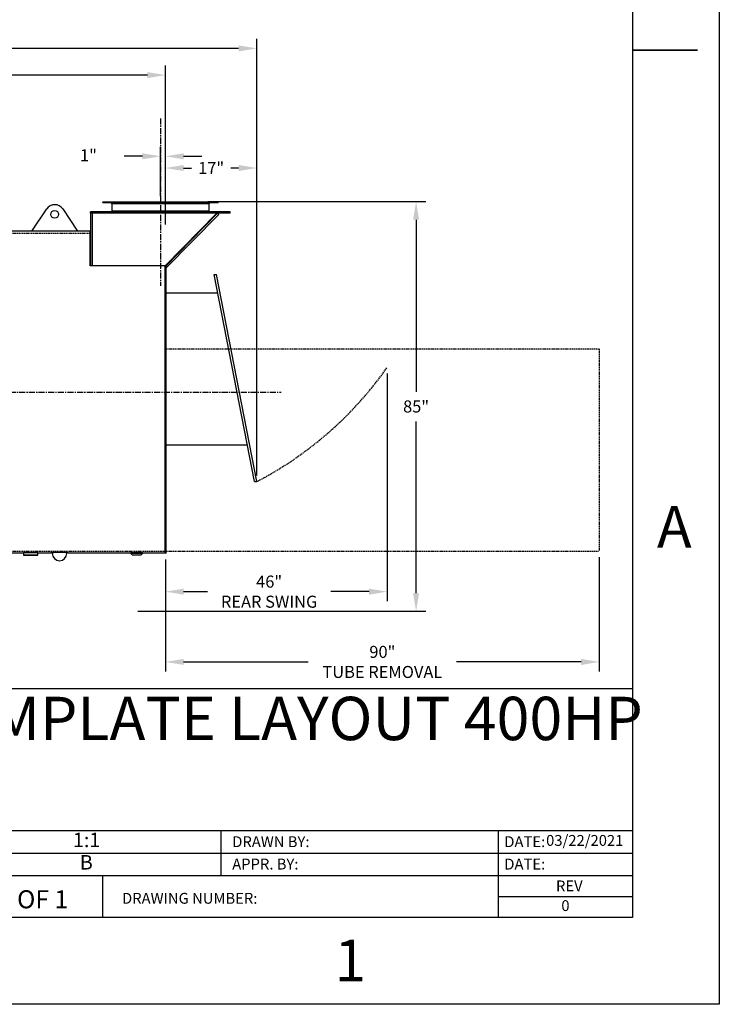
# Model space of a CAD drawing. Units: inches. Extents: x -62 to 550, y -52 to 344.
# Drawn here: x 405 to 550, y -52 to 152 of the extents above; entities that cross this region are included whole.
import ezdxf

# ---------------------------------------------------------------- set-up
doc = ezdxf.new("R2010")
doc.units = ezdxf.units.IN
doc.header["$MEASUREMENT"] = 0
doc.linetypes.add('CENTER', pattern=[2, 1.25, -0.25, 0.25, -0.25])
doc.linetypes.add('HIDDEN', pattern=[0.375, 0.25, -0.125])
doc.layers.add('1', color=7, linetype='Continuous', lineweight=50)
for name, color, linetype in [('3', 6, 'HIDDEN'), ('4', 1, 'Continuous'), ('5', 5, 'Continuous'), ('8', 1, 'CENTER')]:
    doc.layers.add(name, color=color, linetype=linetype)
doc.styles.add('SLDTEXTSTYLE0', font='TXT', dxfattribs={"width": 0.666667})
doc.styles.add('SLDTEXTSTYLE1', font='TXT', dxfattribs={"width": 0.75})
doc.styles.get("Standard").update_dxf_attribs({"font": 'arial.ttf'})
doc.dimstyles.get("Standard").update_dxf_attribs({"dimtxt": 0.18, "dimasz": 0.18, "dimexe": 0.18, "dimexo": 0.0625, "dimgap": 0.09, "dimtad": 0, "dimtih": 1, "dimtoh": 1, "dimdec": 4, "dimzin": 0, "dimdsep": 46, "dimtxsty": 'Standard', "dimcen": 0.09, "dimadec": 0, "dimazin": 0, "dimtfac": 1, "dimtdec": 4, "dimtofl": 0, "dimtmove": 0, "dimatfit": 3, "dimfxl": 1, "dimtolj": 1, "dimtzin": 0, "dimarcsym": 0})

# ---------------------------------------------------------------- blocks, each defined once
blk = doc.blocks.new('*D28')
at = {"layer": '4', "color": 0, "lineweight": -2}
for p, q in [((295.34, 123.74), (295.34, 142.9)), ((435.34, 109.89), (435.34, 142.9)), ((299.09, 140.9), (360.28, 140.9)), ((431.59, 140.9), (370.39, 140.9))]:
    blk.add_line(p, q, dxfattribs=at)
at = {"layer": '4', "color": 0}
for points in [[(299.09, 141.53), (299.09, 140.28), (295.34, 140.9)], [(431.59, 140.28), (431.59, 141.53), (435.34, 140.9)]]:
    blk.add_solid(points, dxfattribs=at)
at = {"layer": 'Defpoints', "color": 0}
for p in [(435.34, 140.9), (295.34, 122.49), (435.34, 108.64)]:
    blk.add_point(p, dxfattribs=at)
at = {"layer": '4', "color": 0, "insert": (365.34, 140.9), "char_height": 2.5, "attachment_point": 5}
blk.add_mtext('\\A1;140"', dxfattribs=at)
blk = doc.blocks.new('*D29')
at = {"layer": '4', "color": 0, "lineweight": -2}
for p, q in [((435.34, 109.89), (435.34, 123.62)), ((454.26, 57.8), (454.26, 123.62)), ((439.09, 121.62), (440.71, 121.62)), ((450.51, 121.62), (448.89, 121.62))]:
    blk.add_line(p, q, dxfattribs=at)
at = {"layer": '4', "color": 0}
for points in [[(439.09, 122.25), (439.09, 121), (435.34, 121.62)], [(450.51, 121), (450.51, 122.25), (454.26, 121.62)]]:
    blk.add_solid(points, dxfattribs=at)
at = {"layer": 'Defpoints', "color": 0}
for p in [(454.26, 121.62), (435.34, 108.64), (454.26, 56.55)]:
    blk.add_point(p, dxfattribs=at)
at = {"layer": '4', "color": 0, "insert": (444.8, 121.62), "char_height": 2.5, "attachment_point": 5}
blk.add_mtext('\\A1;17"', dxfattribs=at)
blk = doc.blocks.new('*D30')
at = {"layer": '4', "color": 0, "lineweight": -2}
for p, q in [((481.34, 78.98), (481.34, 31.72)), ((435.34, 40.39), (435.34, 31.72)), ((439.09, 33.72), (444.04, 33.72)), ((477.59, 33.72), (469.64, 33.72))]:
    blk.add_line(p, q, dxfattribs=at)
at = {"layer": '4', "color": 0}
for points in [[(439.09, 34.34), (439.09, 33.09), (435.34, 33.72)], [(477.59, 33.09), (477.59, 34.34), (481.34, 33.72)]]:
    blk.add_solid(points, dxfattribs=at)
at = {"layer": 'Defpoints', "color": 0}
for p in [(481.34, 80.23), (435.34, 41.64), (481.34, 33.72)]:
    blk.add_point(p, dxfattribs=at)
at = {"layer": '4', "color": 0, "insert": (456.84, 33.72), "char_height": 2.5, "attachment_point": 5}
blk.add_mtext('\\A1;46"\\PREAR SWING', dxfattribs=at)
blk = doc.blocks.new('*D31')
at = {"layer": '4', "color": 0, "lineweight": -2}
for p, q in [((525.34, 40.89), (525.34, 17.14)), ((435.34, 40.39), (435.34, 17.14)), ((439.09, 19.14), (464.97, 19.14)), ((521.59, 19.14), (495.7, 19.14))]:
    blk.add_line(p, q, dxfattribs=at)
at = {"layer": '4', "color": 0}
for points in [[(439.09, 19.76), (439.09, 18.51), (435.34, 19.14)], [(521.59, 18.51), (521.59, 19.76), (525.34, 19.14)]]:
    blk.add_solid(points, dxfattribs=at)
at = {"layer": 'Defpoints', "color": 0}
for p in [(435.34, 41.64), (525.34, 42.14), (525.34, 19.14)]:
    blk.add_point(p, dxfattribs=at)
at = {"layer": '4', "color": 0, "insert": (480.34, 19.14), "char_height": 2.5, "attachment_point": 5}
blk.add_mtext('\\A1;90" \\PTUBE REMOVAL', dxfattribs=at)
blk = doc.blocks.new('*D40')
at = {"layer": '4', "color": 0, "lineweight": -2}
for p, q in [((444.09, 114.64), (489.34, 114.64)), ((487.34, 110.89), (487.34, 75.21)), ((487.34, 33.39), (487.34, 69.06)), ((429.59, 29.64), (489.34, 29.64))]:
    blk.add_line(p, q, dxfattribs=at)
at = {"layer": '4', "color": 0}
for points in [[(487.96, 110.89), (486.71, 110.89), (487.34, 114.64)], [(486.71, 33.39), (487.96, 33.39), (487.34, 29.64)]]:
    blk.add_solid(points, dxfattribs=at)
at = {"layer": 'Defpoints', "color": 0}
for p in [(442.84, 114.64), (487.34, 114.64), (428.34, 29.64)]:
    blk.add_point(p, dxfattribs=at)
at = {"layer": '4', "color": 0, "insert": (487.34, 72.14), "char_height": 2.5, "attachment_point": 5}
blk.add_mtext('\\A1;85"', dxfattribs=at)
blk = doc.blocks.new('*D44')
at = {"layer": '4', "color": 0, "lineweight": -2}
for p, q in [((240.26, 71.29), (240.26, 148.44)), ((454.26, 57.8), (454.26, 148.44)), ((244.01, 146.44), (342.06, 146.44)), ((450.51, 146.44), (352.46, 146.44))]:
    blk.add_line(p, q, dxfattribs=at)
at = {"layer": '4', "color": 0}
for points in [[(244.01, 147.06), (244.01, 145.81), (240.26, 146.44)], [(450.51, 145.81), (450.51, 147.06), (454.26, 146.44)]]:
    blk.add_solid(points, dxfattribs=at)
at = {"layer": 'Defpoints', "color": 0}
for p in [(240.26, 146.44), (240.26, 70.04), (454.26, 56.55)]:
    blk.add_point(p, dxfattribs=at)
at = {"layer": '4', "color": 0, "insert": (347.26, 146.44), "char_height": 2.5, "attachment_point": 5}
blk.add_mtext('\\A1;214"', dxfattribs=at)
blk = doc.blocks.new('*D46')
at = {"layer": '4', "color": 0, "lineweight": -2}
for p, q in [((434.28, 115.78), (434.28, 126.05)), ((435.34, 109.89), (435.34, 126.05)), ((430.53, 124.05), (426.78, 124.05)), ((439.09, 124.05), (442.84, 124.05))]:
    blk.add_line(p, q, dxfattribs=at)
at = {"layer": '4', "color": 0}
for points in [[(430.53, 123.43), (430.53, 124.68), (434.28, 124.05)], [(439.09, 124.68), (439.09, 123.43), (435.34, 124.05)]]:
    blk.add_solid(points, dxfattribs=at)
at = {"layer": 'Defpoints', "color": 0}
for p in [(435.34, 124.05), (434.28, 114.53), (435.34, 108.64)]:
    blk.add_point(p, dxfattribs=at)
at = {"layer": '4', "color": 0, "insert": (419.34, 124.27), "char_height": 2.5, "attachment_point": 5}
blk.add_mtext('\\A1;1"', dxfattribs=at)

msp = doc.modelspace()

# ---------------------------------------------------------------- linework, layer by layer
for p, q in [((532.27492, 326.09854), (532.27492, -33.90146)), ((545.77634, 146.09854), (532.27351, 146.09854)), ((532.27492, 146.09854), (545.77492, 146.09854)), ((453.82153, 56.54624), (445.44076, 99.54603)), ((445.44076, 99.54603), (445.88047, 99.54603)), ((454.26124, 56.54624), (445.88047, 99.54603)), ((446.20449, 95.62751), (435.33706, 95.62751)), ((435.33706, 64.16272), (452.33706, 64.16272)), ((453.82153, 56.54624), (454.26124, 56.54624)), ((386.82758, 13.6171), (532.27492, 13.6171)), ((386.82758, 13.6171), (532.27492, 13.6171)), ((386.82758, -15.86613), (532.27492, -15.86613)), ((446.78361, -15.86613), (446.78361, -25.15996)), ((504.4083, -15.86613), (504.4083, -25.15996)), ((386.82758, -20.51304), (532.27492, -20.51304)), ((386.82758, -25.15996), (532.27492, -25.15996)), ((422.27582, -25.15996), (422.27582, -33.90146)), ((504.4083, -25.15996), (504.4083, -33.90146)), ((504.4083, -29.53071), (532.27492, -29.53071)), ((532.27492, -33.90146), (-43.72508, -33.90146))]:
    msp.add_line(p, q)
at = {"color": 7, "linetype": 'Continuous', "lineweight": 25}
for p, q in [((434.28443, 114.532), (422.28443, 114.532)), ((446.28443, 114.532), (434.28443, 114.532)), ((407.58706, 108.51101), (410.67512, 113.12364)), ((413.999, 113.12364), (417.08706, 108.51101)), ((448.78443, 112.532), (419.78443, 112.532)), ((419.78443, 112.2195), (419.78443, 112.532)), ((434.28443, 114.407), (422.40943, 114.407)), ((424.15943, 114.2195), (424.15943, 112.657)), ((446.15943, 114.407), (434.28443, 114.407)), ((444.40943, 112.657), (444.40943, 114.2195)), ((448.78443, 112.2195), (448.78443, 112.532)), ((419.78443, 112.2195), (419.78443, 101.32604)), ((448.78443, 112.2195), (419.78443, 112.2195)), ((420.09693, 112.2195), (420.09693, 101.32604)), ((435.28405, 101.32604), (445.97193, 112.2195)), ((446.14433, 112.2195), (435.33706, 101.20435)), ((446.3674, 112.00065), (435.33706, 100.75814)), ((445.97193, 112.2195), (445.97193, 112.04378)), ((446.3674, 112.00065), (446.14433, 112.2195)), ((407.58706, 108.51101), (400.83706, 108.51101)), ((417.08706, 108.51101), (407.58706, 108.51101)), ((419.71206, 108.51101), (417.08706, 108.51101)), ((419.71206, 101.32604), (419.71206, 108.51101)), ((430.83706, 101.32604), (419.71206, 101.32604)), ((435.33706, 101.32604), (430.83706, 101.32604)), ((435.33706, 101.32604), (435.33706, 41.76101)), ((435.33706, 101.32604), (435.33706, 41.76101)), ((330.83706, 41.76101), (405.83706, 41.76101)), ((405.83706, 41.76101), (405.83706, 41.29579)), ((405.83706, 41.29579), (405.87184, 41.26101)), ((405.83706, 41.29579), (408.68119, 41.29579)), ((408.65003, 41.26101), (405.87184, 41.26101)), ((408.80227, 41.26101), (408.65003, 41.26101)), ((408.68119, 41.29579), (408.83706, 41.29579)), ((408.80227, 41.26101), (408.83706, 41.29579)), ((408.83706, 41.29579), (408.83706, 41.76101)), ((408.83706, 41.76101), (411.55581, 41.76101)), ((411.55581, 41.76475), (411.55581, 41.76101)), ((415.11831, 41.76101), (415.11831, 41.76475)), ((415.11831, 41.76101), (415.11831, 41.76475)), ((415.11831, 41.76101), (428.14956, 41.76101)), ((428.14956, 41.76101), (428.14956, 41.66726)), ((428.68756, 41.76101), (428.14956, 41.76101)), ((428.14956, 41.66726), (428.46206, 41.26101)), ((428.68756, 41.66726), (428.14956, 41.66726)), ((428.85848, 41.26101), (428.46206, 41.26101)), ((430.52456, 41.76101), (428.68756, 41.76101)), ((430.52456, 41.66726), (428.68756, 41.66726)), ((430.21206, 41.26101), (428.85848, 41.26101)), ((430.21206, 41.26101), (430.52456, 41.66726)), ((430.52456, 41.66726), (430.52456, 41.76101)), ((430.52456, 41.76101), (430.83706, 41.76101)), ((430.83706, 41.76101), (435.33706, 41.76101))]:
    msp.add_line(p, q, dxfattribs=at)
at = {"color": 8, "linetype": 'Continuous', "lineweight": 25}
for p, q in [((434.28443, 114.2195), (424.15943, 114.2195)), ((434.28443, 112.657), (424.15943, 112.657)), ((444.40943, 114.2195), (434.28443, 114.2195)), ((444.40943, 112.657), (434.28443, 112.657))]:
    msp.add_line(p, q, dxfattribs=at)
msp.add_lwpolyline([(-61.72508, -51.90146), (-61.72508, 344.09854), (550.27492, 344.09854), (550.27492, -51.90146)], close=True)
at = {"color": 7, "linetype": 'Continuous', "lineweight": 25, "flags": 128}
for points in [[(408.83396, 41.76115), (408.83639, 41.76104), (408.82705, 41.76145), (408.80765, 41.76232), (408.73727, 41.76534), (408.68604, 41.76745), (408.62718, 41.76978), (408.48055, 41.77513), (408.39316, 41.77801), (408.30139, 41.78079), (408.09482, 41.78612), (407.981, 41.78851), (407.86666, 41.79053), (407.62351, 41.7935), (407.49614, 41.79435), (407.37224, 41.79471), (407.12016, 41.79403), (406.99374, 41.79296), (406.8742, 41.79152), (406.64151, 41.78748), (406.53023, 41.78497), (406.4284, 41.78235), (406.24105, 41.77672), (406.1573, 41.77387), (406.08467, 41.77122), (406.02022, 41.76874), (405.96384, 41.76646), (405.91712, 41.76451), (405.88198, 41.763), (405.84147, 41.7612), (405.83759, 41.76103)], [(415.11831, 41.76475), (415.09376, 41.77047), (415.01797, 41.77879), (414.89734, 41.7887), (414.72841, 41.79997), (414.52509, 41.81106), (414.28166, 41.8216), (414.01851, 41.83006), (413.72804, 41.83611), (413.43525, 41.83888), (413.13117, 41.83825), (412.84184, 41.83433), (412.55842, 41.82727), (412.30446, 41.8181), (412.07287, 41.80717), (411.88263, 41.79602), (411.72878, 41.78502), (411.62417, 41.77566), (411.56593, 41.76813), (411.55835, 41.76631), (411.55581, 41.76475)], [(430.21023, 41.76105), (430.21166, 41.76102), (430.20619, 41.76116), (430.19484, 41.76145), (430.15369, 41.76249), (430.12375, 41.76321), (430.08936, 41.764), (430.00371, 41.76582), (429.95267, 41.7668), (429.8991, 41.76775), (429.77855, 41.76956), (429.71213, 41.77037), (429.64542, 41.77105), (429.50358, 41.77206), (429.42929, 41.77235), (429.35698, 41.77247), (429.20989, 41.77224), (429.13613, 41.77187), (429.06637, 41.77138), (428.93059, 41.77), (428.86566, 41.76915), (428.80628, 41.76826), (428.69706, 41.76634), (428.64826, 41.76537), (428.60596, 41.76447), (428.56844, 41.76363), (428.53563, 41.76285), (428.50846, 41.76219), (428.48804, 41.76168), (428.46456, 41.76107), (428.4624, 41.76102)]]:
    msp.add_lwpolyline(points, dxfattribs=at)
at = {"color": 7, "linetype": 'Continuous', "lineweight": 25}
msp.add_circle((412.33706, 112.01101), 0.8125, dxfattribs=at)
for centre, radius, start, end in [((422.40943, 114.532), 0.125, 180, 270), ((446.15943, 114.532), 0.125, 270, 0), ((412.33706, 112.01101), 2, 33.8014613, 146.1985387), ((423.97193, 114.2195), 0.1875, 0, 90), ((424.28443, 112.657), 0.125, 180, 270), ((444.28443, 112.657), 0.125, 270, 0), ((444.59693, 114.2195), 0.1875, 90, 180)]:
    msp.add_arc(centre, radius, start, end, dxfattribs=at)
msp.add_arc((413.33706, 41.63601), 1.5, 180, 0)
at = {"layer": '1'}
msp.add_line((435.33706, 101.32604), (435.33706, 41.63601), dxfattribs=at)
at = {"layer": '3'}
for p, q in [((295.33706, 108.13601), (419.77456, 108.13601)), ((435.33706, 84.13601), (525.33706, 84.13601)), ((525.33706, 84.13601), (525.33706, 42.13601)), ((295.33706, 42.13601), (435.33706, 42.13601)), ((435.33706, 42.13601), (525.33706, 42.13601))]:
    msp.add_line(p, q, dxfattribs=at)
msp.add_arc((418.98406, 124.18638), 76.28674, 297.5439361, 324.8204288, dxfattribs=at)
at = {"layer": '8'}
for p, q in [((434.28443, 131.92071), (434.28443, 97.1433)), ((62.98199, 75.13601), (459.35012, 75.13601))]:
    msp.add_line(p, q, dxfattribs=at)

# ---------------------------------------------------------------- texts
for s, insert, char_height, attachment_point, style in [('A', (540.92992, 51.51165), 8.64, 2, 'SLDTEXTSTYLE1'), ('{1:1}', (416.11549, -16.29266), 3, 1, 'SLDTEXTSTYLE1'), ('DRAWN BY:', (449.18105, -17.03863), 2.25, 1, 'SLDTEXTSTYLE1'), ('DATE:', (505.65044, -17.03863), 2.25, 1, 'SLDTEXTSTYLE1'), ('{03/22/2021}', (522.34323, -18.18959), 2.25, 5, 'SLDTEXTSTYLE1'), ('B', (417.54951, -20.93469), 3, 1, 'SLDTEXTSTYLE1'), ('APPR. BY:', (449.17897, -21.68066), 2.25, 1, 'SLDTEXTSTYLE1'), ('DATE:', (505.65044, -21.68066), 2.25, 1, 'SLDTEXTSTYLE1'), ('REV', (516.37485, -26.20981), 2.25, 1, 'SLDTEXTSTYLE1'), ('1 OF 1', (400.5351, -28.23143), 3.75, 1, 'SLDTEXTSTYLE0'), ('DRAWING NUMBER:', (426.30918, -28.78357), 2.25, 1, 'SLDTEXTSTYLE1'), ('{0}', (518.34161, -31.71608), 2.25, 5, 'SLDTEXTSTYLE1'), ('1', (473.68792, -38.48835), 8.64, 2, 'SLDTEXTSTYLE1')]:
    msp.add_mtext(s, dxfattribs=dict(insert=insert, char_height=char_height, attachment_point=attachment_point, style=style))
at = {"layer": '5', "insert": (459.55125, 6.24629), "char_height": 9, "attachment_point": 5, "style": 'SLDTEXTSTYLE1'}
msp.add_mtext('{TEMPLATE LAYOUT 400HP}', dxfattribs=at)

# ---------------------------------------------------------------- dimensions: what is measured, and where the dimension line sits
at = {"layer": '4'}
for base, p1, p2, text, picture, middle in [((240.26124, 146.43753), (454.26124, 56.54624), (240.26124, 70.04411), '214"', '*D44', (347.26124, 146.43753)), ((435.33706, 140.90028), (295.33706, 122.49346), (435.33706, 108.63601), '140"', '*D28', (365.33706, 140.90028)), ((525.33706, 19.13601), (435.33706, 41.63601), (525.33706, 42.13601), '90" \\PTUBE REMOVAL', '*D31', (480.33706, 19.13601))]:
    dim = msp.add_linear_dim(base=base, p1=p1, p2=p2, text=text, dimstyle='Standard', override={"dimscale": 20, "dimtxt": 0.125, "dimasz": 0.1875, "dimexe": 0.1, "dimcen": 0.0625, "dimtmove": 2}, dxfattribs=at)
    dim.commit()
    dim.dimension.update_dxf_attribs({"geometry": picture, "text_midpoint": middle})
dim = msp.add_linear_dim(base=(435.33706, 124.05145), p1=(434.28443, 114.532), p2=(435.33706, 108.63601), dimstyle='Standard', override={"dimscale": 20, "dimtxt": 0.125, "dimasz": 0.1875, "dimexe": 0.1, "dimdec": 0, "dimpost": '"', "dimcen": 0.0625, "dimtmove": 2}, dxfattribs=at)
dim.commit()
dim.dimension.update_dxf_attribs({"geometry": '*D46', "text_midpoint": (419.34494, 124.26867), "dimtype": 160})
for base, p1, p2, text, picture, middle in [((454.26124, 121.62346), (435.33706, 108.63601), (454.26124, 56.54624), '17"', '*D29', (444.79915, 121.62346)), ((481.33706, 33.71608), (435.33706, 41.63601), (481.33706, 80.23446), '46"\\PREAR SWING', '*D30', (456.83706, 33.71608))]:
    dim = msp.add_linear_dim(base=base, p1=p1, p2=p2, text=text, dimstyle='Standard', override={"dimscale": 20, "dimtxt": 0.125, "dimasz": 0.1875, "dimexe": 0.1, "dimcen": 0.0625, "dimtmove": 2}, dxfattribs=at)
    dim.commit()
    dim.dimension.update_dxf_attribs({"geometry": picture, "text_midpoint": middle, "dimtype": 160})
dim = msp.add_linear_dim(base=(487.33706, 114.63601), p1=(428.33706, 29.63601), p2=(442.83706, 114.63601), angle=90, text='85"', dimstyle='Standard', override={"dimscale": 20, "dimtxt": 0.125, "dimasz": 0.1875, "dimexe": 0.1, "dimcen": 0.0625, "dimtmove": 2}, dxfattribs=at)
dim.commit()
dim.dimension.update_dxf_attribs({"geometry": '*D40', "text_midpoint": (487.33706, 72.13601)})

doc.saveas('drawing.dxf')
